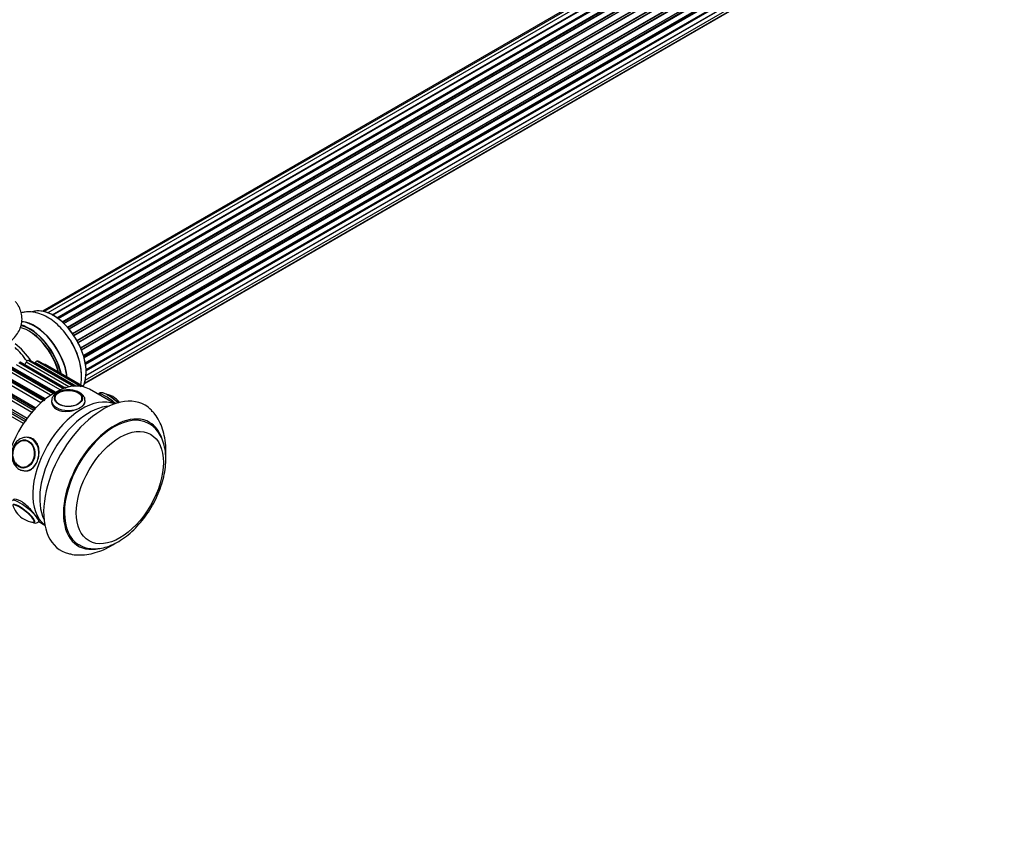
# Model space of a CAD drawing. Units: millimetres. Extents: x 0 to 1492, y 0 to 2643.
# Drawn here: x 1035 to 1386, y 0 to 294 of the extents above; entities that cross this region are included whole.
import ezdxf
from ezdxf import colors
from ezdxf.entities.mleader import LeaderData, LeaderLine
from ezdxf.math import Vec2, Vec3

# ---------------------------------------------------------------- set-up
doc = ezdxf.new("R2010")
doc.units = ezdxf.units.MM
doc.layers.add('DV6_Défaut', color=7, linetype='Continuous')
doc.layers.add('Défaut', color=7, linetype='Continuous')

# ---------------------------------------------------------------- blocks, each defined once
blk = doc.blocks.new('_DOT')
at = {"color": 0}
blk.add_line((0, 0), (-1, 0), dxfattribs=at)
at = {"color": 0, "const_width": 0.333}
blk.add_lwpolyline([(-0.1665, 0, 1), (0.1665, 0, 1)], format="xyb", close=True, dxfattribs=at)
blk = doc.blocks.new('SE5')
at = {"layer": 'DV6_Défaut', "color": 7, "linetype": 'Continuous'}
for p, q in [((1368.9, 378.07), (1042.72, 189.76)), ((1370.57, 378.51), (1043.39, 189.61)), ((1372.46, 378.39), (1044.73, 189.18)), ((1046.21, 188.49), (1373.6, 377.5)), ((1373.76, 377.32), (1046.45, 188.35)), ((1374.49, 377.72), (1046.47, 188.34)), ((1047.93, 187.42), (1375.67, 376.64)), ((1375.81, 376.44), (1048.15, 187.26)), ((1376.56, 376.53), (1048.41, 187.07)), ((1049.8, 185.92), (1377.76, 375.27)), ((1377.88, 375.04), (1050, 185.74)), ((1050.37, 185.39), (1378.28, 374.71)), ((1378.58, 374.86), (1050.39, 185.38)), ((1051.69, 184.02), (1379.77, 373.44)), ((1379.86, 373.21), (1051.85, 183.83)), ((1052.21, 183.41), (1380.23, 372.8)), ((1380.47, 372.8), (1052.28, 183.32)), ((1053.47, 181.78), (1381.62, 371.24)), ((1381.67, 371.01), (1053.59, 181.6)), ((1053.92, 181.12), (1382, 370.54)), ((1382.18, 370.44), (1054.01, 180.98)), ((1055.05, 179.29), (1383.23, 368.76)), ((1383.24, 368.55), (1055.14, 179.12)), ((1055.42, 178.61), (1383.51, 368.03)), ((1383.69, 367.9), (1055.52, 178.43)), ((1056.37, 176.65), (1384.53, 366.12)), ((1384.49, 365.92), (1056.43, 176.51)), ((1056.64, 175.99), (1384.69, 365.39)), ((1384.86, 365.22), (1056.73, 175.77)), ((1057.37, 173.97), (1385.56, 363.45)), ((1385.37, 363.25), (1057.39, 173.89)), ((1057.54, 173.38), (1385.5, 362.72)), ((1385.64, 362.52), (1057.61, 173.13)), ((1058.03, 171.33), (1386.2, 360.81)), ((1058.1, 170.91), (1385.89, 360.15)), ((1386.01, 359.93), (1058.14, 170.64)), ((1385.43, 355.51), (1058.3, 166.64)), ((1058.31, 166.75), (1386.2, 356.06)), ((1058.33, 168.88), (1386.42, 358.31)), ((1058.34, 168.7), (1385.84, 357.79)), ((1385.94, 357.56), (1058.35, 168.42)), ((1057.78, 164.03), (1384.53, 352.68)), ((1058.07, 165.07), (1385.56, 354.15)), ((1057.7, 163.81), (1383.14, 351.7)), ((1030.63, 169.68), (1046.72, 160.39)), ((1047.07, 160.6), (1030.99, 169.89)), ((1047.36, 160.77), (1031.48, 169.93)), ((1049.08, 161.63), (1033.54, 170.6)), ((1034.28, 171.39), (1050.32, 162.13)), ((1050.66, 162.25), (1034.62, 171.5)), ((1051.23, 162.09), (1034.97, 171.48)), ((1052.24, 162.69), (1036.98, 171.5)), ((1037.77, 172.14), (1053.7, 162.94)), ((1054.01, 162.97), (1038.09, 172.16)), ((1054.12, 162.98), (1038.3, 172.11)), ((1054.78, 163.01), (1040.15, 171.45)), ((1040.95, 171.9), (1056.57, 162.89)), ((1056.79, 162.85), (1041.24, 171.83)), ((1056.82, 162.85), (1041.32, 171.79)), ((1057.6, 162.66), (1043.68, 170.71)), ((1042.21, 157.01), (1026.45, 166.11)), ((1027, 167.1), (1043.11, 157.8)), ((1043.46, 158.08), (1027.35, 167.39)), ((1043.83, 158.38), (1027.99, 167.53)), ((1045.66, 159.72), (1029.98, 168.77)), ((1038.92, 153.59), (1023.12, 162.72)), ((1023.53, 163.75), (1039.66, 154.44)), ((1039.99, 154.79), (1023.86, 164.11)), ((1024.64, 164.38), (1040.43, 155.27)), ((1068.61, 156.62), (1059.57, 161.84)), ((1035.94, 149.62), (1020.12, 158.76)), ((1020.38, 159.78), (1036.52, 150.47)), ((1036.81, 150.88), (1020.67, 160.19)), ((1021.47, 160.67), (1037.29, 151.54)), ((1047.03, 158.42), (1047.03, 158.4)), ((1057.02, 158.4), (1057.02, 158.42)), ((1062.66, 160.14), (1062.62, 160.08)), ((1037.86, 144.62), (1037.25, 144.67)), ((1036.76, 143.71), (1036.65, 143.72)), ((1035.77, 133.77), (1035.87, 133.76)), ((1036.18, 132.72), (1036.79, 132.67)), ((1041.43, 114.58), (1043.61, 113.32))]:
    blk.add_line(p, q, dxfattribs=at)
for centre, radius, start, end in [((1032.88, 166.03), 23.82, 2.2638, 31.6821), ((1063.55, 151.88), 8.51, 59.6758, 81.8043), ((1063.48, 151.58), 8.81, 38.9929, 60.2979), ((1040.56, 123.08), 8.8, 200.7573, 240.2994), ((1040.53, 122.85), 8.58, 239.7252, 261.85)]:
    blk.add_arc(centre, radius, start, end, dxfattribs=at)
for centre, major_axis, ratio, start_param, end_param in [((1046.58, 174.69), (-8.33, 14.42), 0.57735, 3.497837, 6.1884), ((1046.65, 174.73), (8.28, -14.33), 0.57735, 0.346814, 3.001791), ((1037.81, 169.62), (-8, 13.86), 0.57735, 4.276029, 5.767372), ((1038.24, 169.87), (8.33, -14.42), 0.57735, 1.075671, 2.634781), ((1038.16, 169.83), (-8.28, 14.33), 0.57735, 4.240885, 5.771604), ((1039.9, 170.83), (-8.32, 14.42), 0.57735, 4.079192, 5.897723), ((1039.95, 170.86), (8.35, -14.46), 0.57735, 0.932243, 2.755088), ((1038.16, 169.83), (7.75, -13.42), 0.57735, 1.111939, 2.372196), ((1031.49, 165.98), (8, -13.86), 0.57735, 1.664713, 2.227058), ((1029.94, 165.08), (-8.48, 14.69), 0.57735, 4.843285, 5.243707), ((1044.92, 173.73), (8.33, -14.42), 0.57735, 0.825719, 1.631548), ((1044.86, 173.69), (-8.35, 14.46), 0.57735, 4.295371, 4.715897), ((1034.47, 170.62), (-0.5, -0.866), 0.57735, 3.141593, 3.707373), ((1036.22, 171.92), (0.75, 1.3), 0.57735, 3.979651, 4.725328), ((1037.49, 171.23), (-0.5, -0.866), 0.57735, 3.51829, 4.725328), ((1030.81, 149.58), (12.37, 21.43), 0.57735, 0.356341, 0.376698), ((1037.8, 171.25), (-0.5, -0.866), 0.57735, 3.141593, 3.497933), ((1039.56, 172.13), (0.75, 1.3), 0.57735, 4.2652, 4.515888), ((1040.54, 171), (0.5, 0.866), 0.57735, 0.167258, 1.374296), ((1030.81, 149.58), (12.37, 21.43), 0.57735, 0.146901, 0.167258), ((1040.82, 170.93), (-0.5, -0.866), 0.57735, 3.141593, 3.288494), ((1043.18, 169.84), (-0.5, -0.866), 0.57735, 3.141593, 3.840844), ((1047.07, 140.19), (12.5, 21.65), 0.57735, 0, 2.831985), ((1043.19, 142.43), (11, 19.05), 0.57735, 0.226401, 0.295093), ((1056.97, 134.47), (12.5, 21.65), 0.57735, 0.07347, 3.068122), ((1056.97, 134.47), (12.5, 21.65), 0.57735, 0.07347, 3.068122), ((1064.4, 130.19), (15, 25.98), 0.57735, 0, 3.305096), ((1052.02, 158.64), (4.84, 0), 0.57735, 0, 3.526321), ((1047.07, 140.19), (12.37, 21.43), 0.57735, 0.77522, 0.795577), ((1052.02, 158.64), (4.84, 0), 0.57735, 5.998654, 6.283185), ((1067.33, 156.38), (-4.68, 3.76), 0.211325, 4.54446, 6.283185), ((1068, 157.21), (-3.78, 3.03), 0.211325, 4.387222, 5.493389), ((1059.45, 133.04), (12.5, 21.65), 0.57735, 0.365623, 2.77597), ((1047.07, 140.19), (12.38, 21.43), 0.57735, 0.984659, 1.005016), ((1052.02, 157.74), (6, 0), 0.57735, 3.113062, 3.141593), ((1052.02, 157.74), (6, 0), 0.57735, 3.141593, 6.283185), ((1052.02, 158.64), (4.84, 0), 0.57735, 3.526321, 5.998654), ((1052.02, 157.74), (6, 0), 0.57735, 0, 0.020604), ((1064.4, 130.19), (15, 25.98), 0.57735, 6.116448, 6.283185), ((1047.07, 140.19), (12.37, 21.43), 0.57735, 1.194099, 1.214456), ((1068.29, 127.94), (12.5, 21.65), 0.57735, 0.00949, 3.140797), ((1068.29, 127.94), (12.75, 22.08), 0.57735, 0, 3.634014), ((1047.07, 140.19), (12.37, 21.43), 0.57735, 1.403538, 1.423895), ((1068.29, 127.94), (12.75, 22.08), 0.57735, 5.798714, 6.283185), ((1036.71, 138.7), (-0.53, -5.98), 0.788675, 2.790713, 3.2933), ((1037.33, 138.64), (-0.53, -5.98), 0.788675, 2.936548, 3.141593), ((1036.21, 138.74), (-0.44, -4.97), 0.788675, 3.141593, 3.941015), ((1036.71, 138.7), (-0.53, -5.98), 0.788675, 0.019759, 2.790713), ((1036.21, 138.74), (-0.44, -4.97), 0.788675, 3.101047, 3.141593), ((1036.21, 138.74), (-0.44, -4.97), 0.788675, 5.483763, 6.283185), ((1036.21, 138.74), (-0.44, -4.97), 0.788675, 0, 0.040546), ((1036.1, 117.52), (3.9, -3.13), 0.211325, 0, 3.63017), ((1036.04, 117.45), (3.78, -3.03), 0.211325, 0, 3.497871), ((1036.71, 118.29), (4.68, -3.76), 0.211325, 0, 3.140501), ((1036.1, 117.52), (3.9, -3.13), 0.211325, 5.771296, 6.283185), ((1036.04, 117.45), (3.78, -3.03), 0.211325, 5.928374, 6.283185), ((1036.71, 118.29), (4.68, -3.76), 0.211325, 6.278104, 6.283185)]:
    blk.add_ellipse(centre, major_axis=major_axis, ratio=ratio, start_param=start_param, end_param=end_param, dxfattribs=at)
for centre, major_axis, ratio in [((1052.02, 158.56), (5, 0), 0.57735), ((1070.41, 126.72), (11, 19.05), 0.57735), ((1070.41, 126.72), (11, 19.05), 0.57735), ((1036.1, 138.75), (-0.44, -4.98), 0.788675), ((1036.04, 138.76), (-0.43, -4.82), 0.788675)]:
    blk.add_ellipse(centre, major_axis=major_axis, ratio=ratio, dxfattribs=at)
for points, knots in [([(1016.22, 174.55), (1017.02, 174.53), (1018.71, 174.49), (1021.64, 174.83), (1024.71, 175.53), (1027.59, 176.59), (1030.19, 178.02), (1032.3, 179.74), (1033.88, 181.66), (1034.92, 183.66), (1035.47, 185.84), (1035.48, 188.09), (1034.92, 190.29), (1034.03, 191.99), (1033.34, 192.92), (1033.07, 193.24)], [0, 0, 0, 0, 0.059277, 0.146562, 0.234369, 0.32317, 0.413347, 0.5047, 0.583393, 0.658369, 0.730986, 0.808442, 0.883827, 0.958957, 1, 1, 1, 1]), ([(1053.15, 178.54), (1052.96, 178.89), (1052.31, 180.08), (1050.77, 182.17), (1048.67, 184.5), (1046.32, 186.51), (1043.8, 188.08), (1041.26, 189.11), (1038.81, 189.58), (1036.78, 189.53), (1035.58, 189.28), (1035.12, 189.14)], [0, 0, 0, 0, 0.043612, 0.172395, 0.301899, 0.432804, 0.565701, 0.700505, 0.817327, 0.928532, 1, 1, 1, 1]), ([(1056.38, 163.1), (1056.53, 163.73), (1056.72, 165), (1056.7, 166.25), (1056.68, 166.97)], [0, 0, 0, 0, 0.506022, 1, 1, 1, 1]), ([(1056.06, 160.65), (1055.78, 160.8), (1055.09, 161.15), (1053.61, 161.56), (1051.76, 161.69), (1049.93, 161.46), (1048.27, 160.88), (1047.01, 160.03), (1046.21, 158.97), (1046.1, 158.26), (1046.05, 157.87)], [0, 0, 0, 0, 0.074349, 0.212622, 0.350582, 0.488796, 0.628424, 0.77102, 0.894612, 1, 1, 1, 1]), ([(1057.95, 157.83), (1057.96, 158.07), (1057.97, 158.66), (1057.38, 159.64), (1056.62, 160.31), (1056.14, 160.6), (1056.06, 160.65)], [0, 0, 0, 0, 0.194026, 0.548254, 0.931355, 1, 1, 1, 1]), ([(1068.28, 158.23), (1067.99, 158.46), (1067.31, 158.99), (1066.11, 159.76), (1064.86, 160.39), (1064, 160.66), (1063.12, 160.58), (1062.81, 160.26), (1062.69, 160.13)], [0, 0, 0, 0, 0.120072, 0.332473, 0.548861, 0.781364, 0.923486, 1, 1, 1, 1]), ([(1046.02, 157.45), (1046.02, 157.45), (1046.02, 157.45), (1046.02, 156.39), (1046.67, 155.34), (1048.89, 154.06), (1050.45, 153.83), (1053.6, 154.14), (1055.15, 154.65), (1057.38, 155.93), (1058.02, 156.7), (1058.02, 157.45), (1058.02, 157.45), (1058.02, 157.45)], [0, 0, 0, 0, 0.00025, 0.00025, 0.250054, 0.250054, 0.499859, 0.499859, 0.749663, 0.749663, 0.999468, 0.999468, 1, 1, 1, 1]), ([(1069.87, 156.91), (1069.55, 157.21), (1069.02, 157.67), (1068.5, 158.07), (1068.28, 158.23)], [0, 0, 0, 0, 0.639284, 1, 1, 1, 1]), ([(1086.8, 138.49), (1086.83, 139.26), (1086.86, 141.3), (1086.56, 144.39), (1085.75, 147.65), (1084.56, 150.46), (1083.16, 152.75), (1082.13, 153.82), (1081.66, 154.31)], [0, 0, 0, 0, 0.126724, 0.34143, 0.531355, 0.713714, 0.889138, 1, 1, 1, 1]), ([(1055.81, 106.36), (1056.07, 106.18), (1056.93, 105.61), (1058.84, 105.05), (1061.28, 104.77), (1063.88, 105.02), (1066.58, 105.78), (1069.33, 107.04), (1072.07, 108.79), (1074.74, 110.98), (1077.25, 113.54), (1079.57, 116.42), (1081.64, 119.55), (1083.41, 122.86), (1084.86, 126.28), (1085.94, 129.75), (1086.64, 133.19), (1086.91, 136.53), (1086.75, 139.72), (1086.13, 142.66), (1085.04, 145.29), (1083.51, 147.46), (1081.95, 148.94), (1080.95, 149.44), (1080.61, 149.61)], [0, 0, 0, 0, 0.016129, 0.060614, 0.105107, 0.150576, 0.197526, 0.245795, 0.29481, 0.344005, 0.393093, 0.442044, 0.490901, 0.53974, 0.588633, 0.637653, 0.686889, 0.736418, 0.786267, 0.83627, 0.885823, 0.934096, 0.980558, 1, 1, 1, 1]), ([(1036.46, 144.64), (1035.97, 144.56), (1035.09, 144.4), (1033.77, 143.5), (1032.7, 142.19), (1031.97, 140.54), (1031.69, 138.7), (1031.87, 136.84), (1032.52, 135.14), (1033.59, 133.79), (1034.93, 132.92), (1035.82, 132.81), (1036.28, 132.76)], [0, 0, 0, 0, 0.088079, 0.187456, 0.2886, 0.391639, 0.495806, 0.600643, 0.706101, 0.811826, 0.916507, 1, 1, 1, 1]), ([(1040.96, 136.25), (1041.52, 137.7), (1041.71, 139.37), (1041.16, 142.26), (1040.4, 143.48), (1038.79, 144.41), (1038.22, 144.58), (1037.63, 144.63)], [0, 0, 0, 0, 0.408394, 0.408394, 0.816788, 0.816788, 1, 1, 1, 1]), ([(1036.57, 132.69), (1037.21, 132.64), (1037.85, 132.77), (1039.49, 133.64), (1040.39, 134.8), (1040.96, 136.25)], [0, 0, 0, 0, 0.357014, 0.357014, 1, 1, 1, 1]), ([(1040.96, 115.84), (1040.39, 116.64), (1039.49, 117.82), (1037.38, 120.11), (1036.16, 121.22), (1033.93, 122.5), (1032.95, 122.68), (1032.34, 122.38), (1032.26, 122.31), (1032.2, 122.24)], [0, 0, 0, 0, 0.312926, 0.312926, 0.625853, 0.625853, 0.938779, 0.938779, 1, 1, 1, 1]), ([(1038.88, 114.44), (1038.96, 114.4), (1039.44, 114.19), (1040.05, 114), (1040.93, 114.08), (1041.23, 114.4), (1041.35, 114.53)], [0, 0, 0, 0, 0.091007, 0.560094, 0.846835, 1, 1, 1, 1]), ([(1052.07, 103.2), (1052.55, 103.07), (1053.85, 102.7), (1056.37, 102.58), (1059.37, 102.86), (1062.47, 103.65), (1065.6, 104.95), (1067.66, 106.14), (1068.69, 106.82), (1068.7, 106.83)], [0, 0, 0, 0, 0.080971, 0.252669, 0.428468, 0.610969, 0.801282, 0.998344, 1, 1, 1, 1])]:
    blk.add_open_spline(points, degree=3, knots=knots, dxfattribs=at)
blk.add_open_spline([(1041.55, 114.72), (1041.62, 114.82), (1041.41, 115.19), (1040.96, 115.84)], degree=3, dxfattribs=at)

msp = doc.modelspace()

# ---------------------------------------------------------------- block references
at = {"layer": 'Défaut'}
msp.add_blockref('SE5', (0, 0), dxfattribs=at)

# ---------------------------------------------------------------- leaders
at = {"layer": 'Défaut', "color": 7, "linetype": 'Continuous'}
ml = msp.add_multileader_mtext('Standard', dxfattribs=at)
ml.set_content('{\\pxsm0.9;\\fSolid Edge ISO|b1||i0||c0|p34;\\W1.;26/03/2019\\P}', color=256)
ml.set_leader_properties()
ml.set_arrow_properties(name='DOT')
ml.build(insert=Vec2(0, 0))
ml.multileader.update_dxf_attribs({"leader_type": 0, "dogleg_length": 0, "arrow_head_size": 12})
ctx = ml.context
ctx.base_point, ctx.char_height, ctx.arrow_head_size, ctx.landing_gap_size = Vec3(1156.09, 2635.73), 12, 12, 4.2
notes = []
notes.append((ctx, [(0, (0, 0, 0), (0, 0), (1, 0), 1, [])]))
ctx.mtext.insert = Vec3(1158.09, 2641.85)
for ctx, leaders in notes:
    for number, flags, end, landing, length, lines in leaders:
        leader = LeaderData()
        leader.index, (leader.has_last_leader_line, leader.has_dogleg_vector, leader.attachment_direction) = number, flags
        leader.last_leader_point, leader.dogleg_vector, leader.dogleg_length = Vec3(end), Vec3(landing), length
        for number, points, colour, breaks in lines:
            line = LeaderLine()
            line.index, line.vertices, line.color, line.breaks = number, Vec3.list(points), colors.encode_raw_color(colour), breaks
            leader.lines.append(line)
        ctx.leaders.append(leader)

doc.saveas('drawing.dxf')
